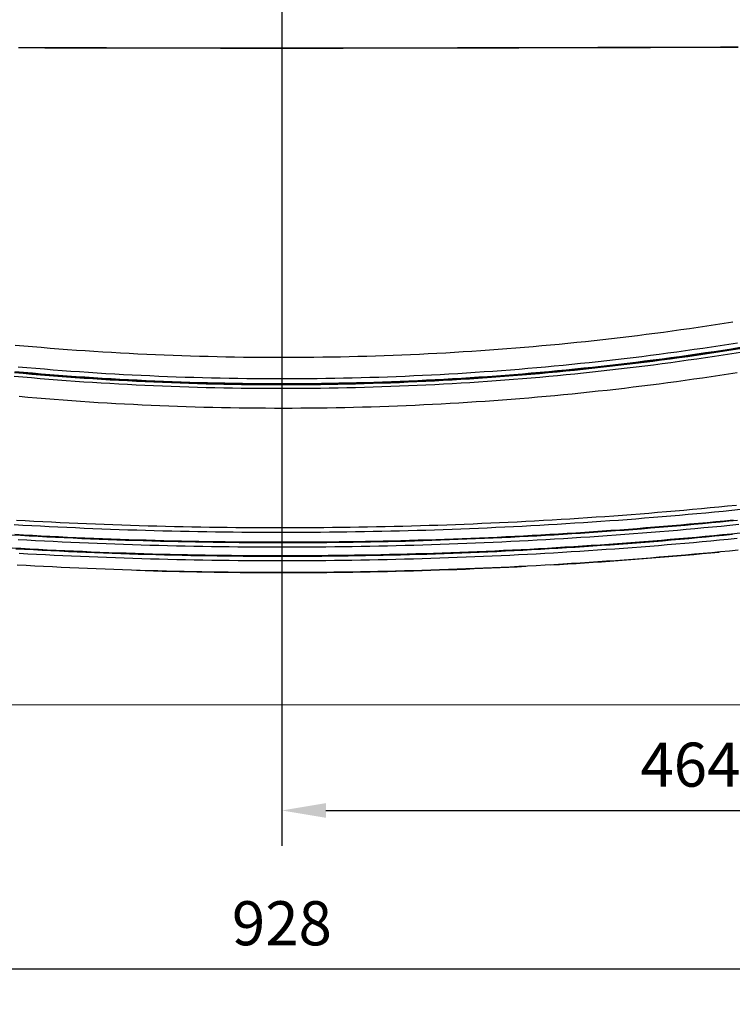
# Model space of a CAD drawing. Units: millimetres. Extents: x 34958 to 53521, y -46265 to -41834.
# Drawn here: x 40021 to 40426, y -46265 to -45706 of the extents above; entities that cross this region are included whole.
import ezdxf

# ---------------------------------------------------------------- set-up
doc = ezdxf.new("R2010")
doc.units = ezdxf.units.MM
doc.header["$LTSCALE"] = 2
doc.layers.add('dimensions', color=3, linetype='Continuous', lineweight=0)
doc.layers.add('equipment', color=1, linetype='Continuous')
doc.styles.add('ARIAL', font='Arial.ttf')
doc.dimstyles.new('Bath Dimensions', dxfattribs={"dimtxt": 25, "dimasz": 25, "dimexe": 20, "dimexo": 20, "dimgap": 10, "dimtad": 1, "dimdec": 0, "dimtxsty": 'ARIAL', "dimcen": 25, "dimclrd": 256, "dimclre": 256, "dimclrt": 256, "dimadec": 0, "dimazin": 0, "dimtfac": 1, "dimtdec": 0, "dimtmove": 0, "dimatfit": 3, "dimfxl": 1, "dimtvp": 10, "dimtfillclr": 256, "dimarcsym": 0})

# ---------------------------------------------------------------- blocks, each defined once
blk = doc.blocks.new('Constable bath - bottom view')
at = {"layer": 'equipment'}
for p, q in [((0, -74.52), (0, -102.24)), ((0, -102.32), (0, -277.81))]:
    blk.add_line(p, q, dxfattribs=at)
for points in [[(259.47, -372.77), (254.5, -373.27), (249.53, -373.76), (244.56, -374.23), (239.58, -374.7), (234.61, -375.15), (229.63, -375.6), (224.66, -376.04), (219.68, -376.46), (214.7, -376.88), (209.72, -377.29), (204.74, -377.68), (199.76, -378.07), (194.78, -378.45), (189.8, -378.81), (184.81, -379.17), (179.83, -379.52), (174.84, -379.86), (169.86, -380.18), (164.87, -380.5), (159.88, -380.81), (154.89, -381.11), (149.9, -381.4), (144.91, -381.68), (139.92, -381.94), (134.93, -382.2), (129.94, -382.45), (124.94, -382.69), (119.95, -382.93), (114.95, -383.15), (109.96, -383.36), (104.96, -383.56), (99.97, -383.75), (94.97, -383.94), (89.97, -384.11), (84.97, -384.27), (79.98, -384.43), (74.98, -384.57), (69.98, -384.71), (64.99, -384.83), (59.99, -384.95), (54.99, -385.05), (50, -385.15), (45, -385.24), (40, -385.32), (35.01, -385.39), (30.01, -385.45), (25.01, -385.5), (20.02, -385.54), (15.02, -385.57), (10.03, -385.59), (5.03, -385.61), (0.03, -385.61), (-4.96, -385.6), (-9.96, -385.59), (-14.96, -385.57), (-19.95, -385.53), (-24.95, -385.49), (-29.94, -385.44), (-34.94, -385.38), (-39.94, -385.31), (-44.93, -385.23), (-49.93, -385.14), (-54.92, -385.05), (-59.92, -384.94), (-64.91, -384.82), (-69.91, -384.7), (-74.91, -384.56), (-79.9, -384.42), (-84.9, -384.27), (-89.89, -384.1), (-94.89, -383.93), (-99.88, -383.75), (-104.88, -383.56), (-109.87, -383.35), (-114.87, -383.14), (-119.86, -382.92), (-124.86, -382.69), (-129.86, -382.45), (-134.85, -382.2), (-139.84, -381.94), (-144.84, -381.68), (-149.83, -381.4)], [(-153.38, -378.57), (-148.41, -378.86), (-143.45, -379.13), (-138.48, -379.4), (-133.51, -379.65), (-128.55, -379.9), (-123.58, -380.13), (-118.61, -380.36), (-113.64, -380.58), (-108.68, -380.78), (-103.71, -380.98), (-98.74, -381.17), (-93.77, -381.35), (-88.81, -381.52), (-83.84, -381.68), (-78.87, -381.83), (-73.9, -381.97), (-68.93, -382.11), (-63.96, -382.23), (-58.99, -382.34), (-54.02, -382.45), (-49.05, -382.54), (-44.09, -382.63), (-39.12, -382.71), (-34.15, -382.77), (-29.18, -382.83), (-24.21, -382.88), (-19.24, -382.92), (-14.26, -382.95), (-9.29, -382.98), (-4.32, -382.99), (0.65, -382.99), (5.62, -382.99), (10.59, -382.97), (15.56, -382.95), (20.53, -382.92), (25.5, -382.88), (30.48, -382.82), (35.45, -382.76), (40.42, -382.69), (45.39, -382.62), (50.36, -382.53), (55.34, -382.43), (60.31, -382.32), (65.28, -382.21), (70.26, -382.08), (75.23, -381.95), (80.2, -381.8), (85.18, -381.65), (90.15, -381.48), (95.12, -381.31), (100.09, -381.13), (105.06, -380.94), (110.03, -380.74), (115, -380.53), (119.97, -380.3), (124.94, -380.07), (129.91, -379.84), (134.87, -379.59), (139.84, -379.33), (144.8, -379.06), (149.77, -378.78), (154.73, -378.49), (159.69, -378.2), (164.65, -377.89), (169.61, -377.57), (174.57, -377.25), (179.53, -376.91), (184.49, -376.57), (189.45, -376.21), (194.4, -375.85), (199.36, -375.47), (204.31, -375.09), (209.27, -374.69), (214.22, -374.29), (219.17, -373.88), (224.12, -373.45), (229.08, -373.02), (234.02, -372.58), (238.97, -372.12), (243.92, -371.66), (248.87, -371.19), (253.82, -370.7), (258.76, -370.21)], [(256.36, -370.25), (251.41, -370.74), (246.45, -371.22), (241.49, -371.69), (236.53, -372.15), (231.57, -372.6), (226.61, -373.04), (221.65, -373.47), (216.69, -373.89), (211.73, -374.3), (206.77, -374.7), (201.8, -375.09), (196.84, -375.47), (191.87, -375.84), (186.91, -376.2), (181.94, -376.55), (176.97, -376.89), (172, -377.22), (167.03, -377.54), (162.06, -377.86), (157.09, -378.16), (152.12, -378.45), (147.15, -378.73), (142.18, -379.01), (137.21, -379.27), (132.23, -379.52), (127.26, -379.77), (122.28, -380), (117.31, -380.23), (112.33, -380.44), (107.35, -380.65), (102.38, -380.85), (97.4, -381.03), (92.42, -381.21), (87.44, -381.38), (82.46, -381.54), (77.47, -381.69), (72.49, -381.83), (67.51, -381.96), (62.53, -382.08), (57.54, -382.19), (52.56, -382.29), (47.57, -382.38), (42.59, -382.47), (37.61, -382.54), (32.62, -382.6), (27.64, -382.66), (22.66, -382.71), (17.67, -382.74), (12.69, -382.77), (7.71, -382.79), (2.72, -382.8), (-2.26, -382.8), (-7.24, -382.79), (-12.23, -382.77), (-17.21, -382.74), (-22.19, -382.7), (-27.17, -382.66), (-32.15, -382.6), (-37.14, -382.54), (-42.12, -382.46), (-47.1, -382.38), (-52.08, -382.29), (-57.06, -382.19), (-62.05, -382.08), (-67.03, -381.96), (-72.01, -381.83), (-76.99, -381.69), (-81.97, -381.54), (-86.95, -381.39), (-91.93, -381.22), (-96.91, -381.04), (-101.89, -380.86), (-106.87, -380.66), (-111.85, -380.46), (-116.83, -380.24), (-121.82, -380.02), (-126.79, -379.79), (-131.77, -379.54), (-136.75, -379.29), (-141.73, -379.03), (-146.7, -378.76), (-151.68, -378.48)], [(260.27, -377.63), (255.31, -378.13), (250.34, -378.61), (245.38, -379.09), (240.41, -379.56), (235.44, -380.01), (230.47, -380.46), (225.5, -380.9), (220.53, -381.32), (215.56, -381.74), (210.59, -382.14), (205.61, -382.54), (200.63, -382.93), (195.66, -383.31), (190.68, -383.67), (185.7, -384.03), (180.72, -384.38), (175.74, -384.72), (170.75, -385.05), (165.77, -385.36), (160.79, -385.67), (155.81, -385.97), (150.82, -386.26), (145.84, -386.54), (140.86, -386.81), (135.87, -387.07), (130.89, -387.32), (125.91, -387.56), (120.93, -387.79), (115.94, -388.02), (110.96, -388.23), (105.98, -388.43), (100.99, -388.62), (96.01, -388.81), (91.03, -388.98), (86.04, -389.15), (81.06, -389.3), (76.08, -389.45), (71.09, -389.58), (66.11, -389.71), (61.12, -389.83), (56.14, -389.94), (51.16, -390.03), (46.17, -390.12), (41.19, -390.2), (36.21, -390.28), (31.22, -390.34), (26.24, -390.39), (21.25, -390.43), (16.27, -390.47), (11.29, -390.49), (6.3, -390.51), (1.32, -390.52), (-3.67, -390.51), (-8.65, -390.5), (-13.63, -390.48), (-18.62, -390.45), (-23.6, -390.41), (-28.59, -390.36), (-33.57, -390.31), (-38.55, -390.24), (-43.54, -390.16), (-48.52, -390.08), (-53.51, -389.99), (-58.49, -389.88), (-63.48, -389.77), (-68.46, -389.65), (-73.45, -389.51), (-78.43, -389.37), (-83.41, -389.22), (-88.4, -389.06), (-93.38, -388.89), (-98.37, -388.71), (-103.35, -388.53), (-108.34, -388.33), (-113.32, -388.12), (-118.31, -387.9), (-123.29, -387.68), (-128.28, -387.44), (-133.26, -387.2), (-138.25, -386.94), (-143.23, -386.68), (-148.22, -386.4), (-153.2, -386.12)], [(-150.76, -370.18), (-145.78, -370.46), (-140.8, -370.74), (-135.81, -371), (-130.83, -371.25), (-125.84, -371.49), (-120.86, -371.72), (-115.88, -371.95), (-110.89, -372.16), (-105.91, -372.37), (-100.92, -372.56), (-95.94, -372.75), (-90.95, -372.92), (-85.97, -373.09), (-80.98, -373.24), (-75.99, -373.39), (-71.01, -373.53), (-66.02, -373.66), (-61.04, -373.77), (-56.05, -373.88), (-51.06, -373.98), (-46.08, -374.07), (-41.09, -374.16), (-36.1, -374.23), (-31.11, -374.29), (-26.13, -374.34), (-21.14, -374.39), (-16.15, -374.42), (-11.16, -374.45), (-6.17, -374.46), (-1.18, -374.47), (3.8, -374.47), (8.79, -374.45), (13.78, -374.43), (18.77, -374.4), (23.76, -374.36), (28.75, -374.32), (33.74, -374.26), (38.73, -374.19), (43.72, -374.11), (48.71, -374.03), (53.7, -373.93), (58.69, -373.83), (63.68, -373.71), (68.67, -373.59), (73.67, -373.46), (78.66, -373.31), (83.65, -373.16), (88.64, -373), (93.63, -372.83), (98.62, -372.65), (103.62, -372.46), (108.61, -372.26), (113.6, -372.05), (118.6, -371.83), (123.59, -371.6), (128.58, -371.36), (133.58, -371.11), (138.57, -370.85), (143.56, -370.59), (148.56, -370.31), (153.55, -370.02), (158.55, -369.72), (163.54, -369.42), (168.53, -369.1), (173.53, -368.77), (178.52, -368.44), (183.5, -368.09), (188.49, -367.73), (193.48, -367.37), (198.46, -366.99), (203.44, -366.6), (208.42, -366.21), (213.4, -365.8), (218.38, -365.38), (223.35, -364.96), (228.33, -364.52), (233.3, -364.07), (238.27, -363.61), (243.24, -363.15), (248.21, -362.67), (253.17, -362.18), (258.14, -361.68)], [(260.49, -364.27), (255.54, -364.77), (250.6, -365.26), (245.65, -365.74), (240.7, -366.21), (235.75, -366.67), (230.8, -367.12), (225.85, -367.56), (220.89, -367.99), (215.94, -368.41), (210.98, -368.81), (206.02, -369.21), (201.06, -369.6), (196.11, -369.98), (191.14, -370.35), (186.18, -370.71), (181.22, -371.06), (176.25, -371.4), (171.29, -371.73), (166.32, -372.05), (161.35, -372.36), (156.39, -372.67), (151.42, -372.96), (146.44, -373.24), (141.47, -373.51), (136.5, -373.77), (131.52, -374.03), (126.55, -374.27), (121.57, -374.5), (116.59, -374.73), (111.61, -374.94), (106.63, -375.15), (101.65, -375.34), (96.67, -375.53), (91.69, -375.7), (86.71, -375.87), (81.73, -376.03), (76.75, -376.18), (71.77, -376.32), (66.79, -376.44), (61.81, -376.56), (56.83, -376.67), (51.85, -376.78), (46.88, -376.87), (41.9, -376.95), (36.92, -377.02), (31.94, -377.09), (26.97, -377.14), (21.99, -377.19), (17.01, -377.22), (12.04, -377.25), (7.06, -377.27), (2.09, -377.27), (-2.89, -377.27), (-7.86, -377.26), (-12.84, -377.24), (-17.81, -377.21), (-22.79, -377.18), (-27.76, -377.13), (-32.73, -377.07), (-37.71, -377.01), (-42.68, -376.93), (-47.65, -376.85), (-52.62, -376.76), (-57.59, -376.65), (-62.57, -376.54), (-67.54, -376.42), (-72.51, -376.29), (-77.48, -376.15), (-82.45, -376), (-87.42, -375.84), (-92.39, -375.68), (-97.36, -375.5), (-102.33, -375.31), (-107.3, -375.12), (-112.26, -374.91), (-117.23, -374.7), (-122.2, -374.47), (-127.17, -374.24), (-132.14, -373.99), (-137.1, -373.74), (-142.07, -373.48), (-147.04, -373.2), (-152, -372.92)], [(-149.54, -102.08), (-144.55, -102.1), (-139.57, -102.11), (-134.59, -102.12), (-129.6, -102.13), (-124.62, -102.14), (-119.64, -102.16), (-114.65, -102.17), (-109.67, -102.18), (-104.69, -102.19), (-99.7, -102.2), (-94.72, -102.21), (-89.73, -102.22), (-84.75, -102.23), (-79.77, -102.24), (-74.78, -102.25), (-69.8, -102.26), (-64.81, -102.27), (-59.83, -102.27), (-54.84, -102.28), (-49.86, -102.29), (-44.87, -102.3), (-39.89, -102.3), (-34.9, -102.31), (-29.92, -102.31), (-24.93, -102.31), (-19.95, -102.32), (-14.96, -102.32), (-9.97, -102.32), (-4.99, -102.32), (0, -102.32)], [(-149.51, -102), (-144.53, -102.01), (-139.55, -102.02), (-134.56, -102.03), (-129.58, -102.04), (-124.6, -102.06), (-119.62, -102.07), (-114.63, -102.08), (-109.65, -102.09), (-104.67, -102.1), (-99.69, -102.11), (-94.7, -102.12), (-89.72, -102.13), (-84.74, -102.14), (-79.75, -102.15), (-74.77, -102.16), (-69.79, -102.17), (-64.8, -102.18), (-59.82, -102.19), (-54.84, -102.19), (-49.85, -102.2), (-44.87, -102.21), (-39.88, -102.21), (-34.9, -102.22), (-29.91, -102.22), (-24.93, -102.23), (-19.94, -102.23), (-14.96, -102.23), (-9.97, -102.23), (-4.99, -102.24), (0, -102.24)], [(0, -102.24), (4.99, -102.24), (9.97, -102.23), (14.96, -102.23), (19.94, -102.23), (24.93, -102.23), (29.91, -102.22), (34.9, -102.22), (39.88, -102.21), (44.87, -102.21), (49.85, -102.2), (54.84, -102.19), (59.82, -102.19), (64.8, -102.18), (69.79, -102.17), (74.77, -102.16), (79.75, -102.15), (84.74, -102.14), (89.72, -102.13), (94.7, -102.12), (99.69, -102.11), (104.67, -102.1), (109.65, -102.09), (114.63, -102.08), (119.62, -102.07), (124.6, -102.06), (129.58, -102.04), (134.56, -102.03), (139.55, -102.02), (144.53, -102.01), (149.51, -102), (154.49, -101.98), (159.48, -101.97), (164.46, -101.96), (169.44, -101.94), (174.42, -101.93), (179.41, -101.92), (184.39, -101.91), (189.37, -101.89), (194.35, -101.88), (199.33, -101.86), (204.32, -101.85), (209.3, -101.84), (214.28, -101.82), (219.26, -101.81), (224.24, -101.8), (229.23, -101.78), (234.21, -101.77), (239.19, -101.75), (244.17, -101.74), (249.15, -101.73), (254.13, -101.71), (259.12, -101.7)], [(0, -102.32), (4.99, -102.32), (9.97, -102.32), (14.96, -102.32), (19.95, -102.32), (24.93, -102.31), (29.92, -102.31), (34.9, -102.31), (39.89, -102.3), (44.87, -102.3), (49.86, -102.29), (54.84, -102.28), (59.83, -102.27), (64.81, -102.27), (69.8, -102.26), (74.78, -102.25), (79.77, -102.24), (84.75, -102.23), (89.73, -102.22), (94.72, -102.21), (99.7, -102.2), (104.69, -102.19), (109.67, -102.18), (114.65, -102.17), (119.64, -102.16), (124.62, -102.14), (129.6, -102.13), (134.59, -102.12), (139.57, -102.11), (144.55, -102.1), (149.54, -102.08), (154.52, -102.07), (159.5, -102.06), (164.48, -102.04), (169.47, -102.03), (174.45, -102.02), (179.43, -102.01), (184.42, -101.99), (189.4, -101.98), (194.38, -101.97), (199.37, -101.95), (204.35, -101.94), (209.33, -101.93), (214.31, -101.91), (219.3, -101.9), (224.28, -101.88), (229.26, -101.87), (234.24, -101.86), (239.23, -101.84), (244.21, -101.83), (249.19, -101.81), (254.18, -101.8), (259.16, -101.79)], [(-151.55, -270.86), (-146.58, -271.31), (-141.6, -271.75), (-136.62, -272.17), (-131.63, -272.58), (-126.65, -272.97), (-121.67, -273.34), (-116.68, -273.7), (-111.7, -274.05), (-106.71, -274.38), (-101.73, -274.69), (-96.74, -274.99), (-91.75, -275.28), (-86.76, -275.55), (-81.77, -275.8), (-76.78, -276.04), (-71.79, -276.26), (-66.79, -276.47), (-61.8, -276.66), (-56.8, -276.84), (-51.81, -277), (-46.81, -277.15), (-41.81, -277.28), (-36.81, -277.4), (-31.82, -277.5), (-26.82, -277.59), (-21.82, -277.66), (-16.81, -277.72), (-11.81, -277.76), (-6.81, -277.79), (-1.8, -277.8), (3.2, -277.8), (8.2, -277.79), (13.21, -277.75), (18.21, -277.71), (23.21, -277.64), (28.21, -277.57), (33.2, -277.48), (38.2, -277.37), (43.2, -277.25), (48.19, -277.11), (53.18, -276.96), (58.17, -276.79), (63.16, -276.61), (68.14, -276.41), (73.13, -276.2), (78.11, -275.98), (83.09, -275.73), (88.07, -275.48), (93.05, -275.21), (98.02, -274.92), (102.99, -274.62), (107.96, -274.3), (112.93, -273.97), (117.89, -273.62), (122.86, -273.26), (127.82, -272.88), (132.78, -272.49), (137.73, -272.08), (142.69, -271.65), (147.64, -271.22), (152.59, -270.76), (157.54, -270.29), (162.49, -269.81), (167.44, -269.31), (172.38, -268.8), (177.32, -268.27), (182.26, -267.72), (187.2, -267.16), (192.14, -266.59), (197.07, -266), (202, -265.39), (206.93, -264.77), (211.86, -264.13), (216.79, -263.48), (221.71, -262.81), (226.63, -262.13), (231.55, -261.43), (236.47, -260.72), (241.39, -259.99), (246.3, -259.25), (251.21, -258.49), (256.12, -257.71)], [(-149.79, -283.18), (-144.81, -283.62), (-139.83, -284.05), (-134.84, -284.46), (-129.86, -284.86), (-124.87, -285.24), (-119.89, -285.61), (-114.9, -285.96), (-109.91, -286.3), (-104.92, -286.62), (-99.93, -286.93), (-94.94, -287.22), (-89.95, -287.5), (-84.96, -287.76), (-79.96, -288.01), (-74.97, -288.24), (-69.97, -288.45), (-64.98, -288.65), (-59.98, -288.84), (-54.98, -289.01), (-49.98, -289.17), (-44.99, -289.31), (-39.99, -289.43), (-34.99, -289.55), (-29.99, -289.64), (-24.99, -289.72), (-19.99, -289.79), (-15, -289.84), (-10, -289.88), (-5, -289.9), (0, -289.91), (5, -289.9), (10, -289.88), (15, -289.84), (20, -289.79), (25, -289.72), (30, -289.64), (35, -289.55), (39.99, -289.43), (44.99, -289.31), (49.99, -289.17), (54.98, -289.01), (59.97, -288.84), (64.97, -288.65), (69.96, -288.45), (74.95, -288.24), (79.94, -288.01), (84.93, -287.76), (89.92, -287.5), (94.91, -287.22), (99.89, -286.93), (104.88, -286.62), (109.87, -286.3), (114.85, -285.97), (119.84, -285.61), (124.82, -285.25), (129.8, -284.86), (134.78, -284.47), (139.77, -284.05), (144.75, -283.62), (149.73, -283.18), (154.71, -282.72), (159.68, -282.25), (164.66, -281.76), (169.63, -281.25), (174.61, -280.73), (179.58, -280.2), (184.55, -279.65), (189.51, -279.08), (194.48, -278.5), (199.44, -277.9), (204.4, -277.29), (209.36, -276.66), (214.32, -276.02), (219.28, -275.36), (224.23, -274.68), (229.19, -273.99), (234.14, -273.29), (239.08, -272.57), (244.03, -271.83), (248.97, -271.08), (253.91, -270.31), (258.84, -269.53)], [(260.41, -275.06), (255.48, -275.85), (250.55, -276.61), (245.62, -277.37), (240.68, -278.1), (235.74, -278.83), (230.8, -279.53), (225.86, -280.22), (220.92, -280.9), (215.97, -281.56), (211.03, -282.2), (206.08, -282.83), (201.13, -283.45), (196.18, -284.05), (191.22, -284.63), (186.27, -285.2), (181.31, -285.75), (176.35, -286.29), (171.39, -286.81), (166.43, -287.32), (161.46, -287.81), (156.49, -288.29), (151.53, -288.75), (146.56, -289.2), (141.58, -289.63), (136.61, -290.05), (131.63, -290.45), (126.66, -290.83), (121.68, -291.2), (116.7, -291.56), (111.71, -291.9), (106.73, -292.23), (101.74, -292.54), (96.76, -292.84), (91.77, -293.12), (86.78, -293.38), (81.79, -293.63), (76.8, -293.87), (71.82, -294.09), (66.83, -294.3), (61.84, -294.49), (56.84, -294.66), (51.85, -294.82), (46.86, -294.97), (41.87, -295.1), (36.88, -295.22), (31.88, -295.32), (26.89, -295.41), (21.9, -295.48), (16.9, -295.53), (11.9, -295.58), (6.91, -295.6), (1.91, -295.62), (-3.08, -295.62), (-8.07, -295.6), (-13.06, -295.57), (-18.05, -295.52), (-23.03, -295.46), (-28.02, -295.39), (-33, -295.3), (-37.99, -295.19), (-42.97, -295.07), (-47.95, -294.94), (-52.92, -294.79), (-57.9, -294.63), (-62.87, -294.45), (-67.85, -294.25), (-72.82, -294.05), (-77.79, -293.82), (-82.75, -293.59), (-87.72, -293.33), (-92.69, -293.07), (-97.65, -292.78), (-102.61, -292.49), (-107.57, -292.17), (-112.53, -291.85), (-117.49, -291.51), (-122.44, -291.15), (-127.4, -290.78), (-132.35, -290.39), (-137.3, -289.99), (-142.25, -289.57), (-147.2, -289.14), (-152.14, -288.69)], [(-151.93, -286.44), (-146.99, -286.89), (-142.05, -287.32), (-137.11, -287.74), (-132.16, -288.14), (-127.22, -288.52), (-122.27, -288.89), (-117.32, -289.25), (-112.37, -289.59), (-107.42, -289.92), (-102.47, -290.23), (-97.51, -290.53), (-92.56, -290.81), (-87.6, -291.08), (-82.64, -291.33), (-77.68, -291.57), (-72.71, -291.79), (-67.75, -292), (-62.78, -292.19), (-57.82, -292.37), (-52.85, -292.53), (-47.88, -292.68), (-42.91, -292.81), (-37.93, -292.93), (-32.96, -293.04), (-27.98, -293.13), (-23, -293.2), (-18.02, -293.26), (-13.04, -293.31), (-8.06, -293.34), (-3.07, -293.35), (1.91, -293.36), (6.9, -293.34), (11.89, -293.32), (16.88, -293.27), (21.86, -293.22), (26.85, -293.14), (31.84, -293.06), (36.83, -292.96), (41.81, -292.84), (46.8, -292.71), (51.78, -292.56), (56.77, -292.4), (61.75, -292.23), (66.73, -292.04), (71.72, -291.83), (76.7, -291.61), (81.68, -291.38), (86.66, -291.13), (91.64, -290.86), (96.62, -290.58), (101.6, -290.28), (106.58, -289.97), (111.56, -289.65), (116.53, -289.31), (121.51, -288.95), (126.48, -288.58), (131.45, -288.19), (136.42, -287.79), (141.38, -287.38), (146.35, -286.95), (151.31, -286.5), (156.27, -286.04), (161.23, -285.56), (166.19, -285.07), (171.15, -284.56), (176.1, -284.04), (181.05, -283.5), (186.01, -282.95), (190.95, -282.38), (195.9, -281.8), (200.85, -281.2), (205.79, -280.59), (210.73, -279.96), (215.67, -279.32), (220.61, -278.66), (225.55, -277.98), (230.48, -277.29), (235.41, -276.59), (240.34, -275.87), (245.27, -275.13), (250.2, -274.38), (255.12, -273.61), (260.05, -272.83)], [(-151.1, -286.21), (-146.13, -286.66), (-141.17, -287.09), (-136.2, -287.5), (-131.23, -287.9), (-126.26, -288.29), (-121.29, -288.66), (-116.32, -289.01), (-111.34, -289.35), (-106.37, -289.68), (-101.4, -289.99), (-96.42, -290.28), (-91.44, -290.56), (-86.47, -290.83), (-81.49, -291.08), (-76.51, -291.31), (-71.53, -291.53), (-66.55, -291.74), (-61.57, -291.93), (-56.59, -292.1), (-51.6, -292.26), (-46.62, -292.41), (-41.63, -292.54), (-36.65, -292.65), (-31.66, -292.75), (-26.67, -292.84), (-21.68, -292.91), (-16.69, -292.97), (-11.7, -293.01), (-6.71, -293.04), (-1.72, -293.05), (3.28, -293.05), (8.27, -293.03), (13.26, -293), (18.25, -292.95), (23.23, -292.89), (28.22, -292.81), (33.2, -292.72), (38.18, -292.62), (43.16, -292.5), (48.14, -292.36), (53.11, -292.21), (58.08, -292.05), (63.06, -291.87), (68.03, -291.68), (72.99, -291.47), (77.96, -291.24), (82.92, -291.01), (87.89, -290.75), (92.85, -290.48), (97.8, -290.2), (102.76, -289.9), (107.72, -289.59), (112.67, -289.26), (117.62, -288.92), (122.57, -288.56), (127.52, -288.19), (132.46, -287.8), (137.41, -287.4), (142.35, -286.99), (147.29, -286.55), (152.23, -286.11), (157.16, -285.64), (162.1, -285.17), (167.03, -284.68), (171.96, -284.17), (176.89, -283.65), (181.81, -283.11), (186.74, -282.56), (191.66, -281.99), (196.58, -281.41), (201.5, -280.81), (206.42, -280.2), (211.33, -279.57), (216.24, -278.93), (221.16, -278.27), (226.06, -277.6), (230.97, -276.91), (235.88, -276.21), (240.78, -275.49), (245.68, -274.76), (250.58, -274.01), (255.48, -273.25), (260.37, -272.47)], [(260.23, -272.35), (255.31, -273.13), (250.4, -273.89), (245.47, -274.65), (240.55, -275.38), (235.63, -276.1), (230.7, -276.81), (225.77, -277.5), (220.83, -278.17), (215.9, -278.83), (210.96, -279.48), (206.02, -280.11), (201.08, -280.72), (196.14, -281.32), (191.19, -281.9), (186.25, -282.47), (181.3, -283.02), (176.35, -283.56), (171.4, -284.08), (166.45, -284.59), (161.49, -285.08), (156.54, -285.56), (151.58, -286.02), (146.62, -286.47), (141.66, -286.9), (136.7, -287.32), (131.74, -287.72), (126.78, -288.1), (121.82, -288.48), (116.85, -288.83), (111.89, -289.17), (106.92, -289.5), (101.96, -289.81), (96.99, -290.11), (92.03, -290.39), (87.06, -290.65), (82.09, -290.9), (77.12, -291.14), (72.15, -291.36), (67.18, -291.57), (62.21, -291.76), (57.24, -291.94), (52.26, -292.1), (47.29, -292.24), (42.31, -292.38), (37.34, -292.49), (32.36, -292.6), (27.39, -292.69), (22.41, -292.76), (17.43, -292.82), (12.45, -292.86), (7.47, -292.89), (2.49, -292.9), (-2.49, -292.9), (-7.46, -292.89), (-12.44, -292.86), (-17.42, -292.82), (-22.4, -292.76), (-27.38, -292.68), (-32.35, -292.6), (-37.33, -292.49), (-42.31, -292.38), (-47.29, -292.24), (-52.26, -292.1), (-57.24, -291.94), (-62.22, -291.76), (-67.19, -291.57), (-72.17, -291.36), (-77.14, -291.14), (-82.11, -290.9), (-87.09, -290.65), (-92.06, -290.38), (-97.03, -290.1), (-102, -289.81), (-106.97, -289.5), (-111.93, -289.17), (-116.9, -288.83), (-121.87, -288.47), (-126.83, -288.1), (-131.8, -287.71), (-136.76, -287.31), (-141.72, -286.9), (-146.68, -286.46), (-151.64, -286.02)], [(258.49, -286.59), (253.58, -287.36), (248.67, -288.12), (243.76, -288.86), (238.84, -289.59), (233.93, -290.3), (229.01, -291), (224.09, -291.68), (219.17, -292.35), (214.24, -293), (209.32, -293.63), (204.39, -294.25), (199.46, -294.86), (194.53, -295.45), (189.6, -296.03), (184.66, -296.59), (179.72, -297.13), (174.79, -297.66), (169.85, -298.18), (164.9, -298.68), (159.96, -299.16), (155.01, -299.63), (150.07, -300.09), (145.12, -300.53), (140.17, -300.95), (135.21, -301.36), (130.26, -301.76), (125.3, -302.14), (120.34, -302.5), (115.38, -302.85), (110.42, -303.19), (105.46, -303.51), (100.49, -303.81), (95.52, -304.1), (90.56, -304.38), (85.58, -304.64), (80.61, -304.89), (75.64, -305.12), (70.66, -305.34), (65.68, -305.54), (60.7, -305.73), (55.72, -305.9), (50.74, -306.06), (45.75, -306.2), (40.76, -306.33), (35.77, -306.44), (30.78, -306.54), (25.79, -306.62), (20.8, -306.69), (15.8, -306.75), (10.8, -306.79), (5.8, -306.81), (0.8, -306.82), (-4.2, -306.81), (-9.21, -306.79), (-14.21, -306.76), (-19.22, -306.71), (-24.23, -306.65), (-29.24, -306.57), (-34.25, -306.47), (-39.26, -306.36), (-44.26, -306.24), (-49.27, -306.1), (-54.28, -305.95), (-59.28, -305.78), (-64.28, -305.59), (-69.29, -305.4), (-74.29, -305.18), (-79.29, -304.95), (-84.3, -304.71), (-89.3, -304.45), (-94.3, -304.17), (-99.3, -303.89), (-104.3, -303.58), (-109.3, -303.26), (-114.29, -302.93), (-119.29, -302.58), (-124.29, -302.21), (-129.28, -301.83), (-134.27, -301.44), (-139.26, -301.03), (-144.24, -300.6), (-149.23, -300.16)], [(258.51, -380.68), (253.56, -381.17), (248.61, -381.65), (243.66, -382.12), (238.7, -382.58), (233.75, -383.03), (228.79, -383.47), (223.83, -383.9), (218.87, -384.32), (213.92, -384.73), (208.96, -385.13), (203.99, -385.52), (199.03, -385.91), (194.07, -386.28), (189.11, -386.64), (184.14, -386.99), (179.18, -387.34), (174.21, -387.67), (169.24, -387.99), (164.27, -388.31), (159.3, -388.61), (154.33, -388.91), (149.36, -389.19), (144.39, -389.47), (139.42, -389.74), (134.44, -389.99), (129.47, -390.24), (124.49, -390.48), (119.51, -390.71), (114.54, -390.92), (109.56, -391.13), (104.58, -391.33), (99.6, -391.52), (94.62, -391.71), (89.64, -391.88), (84.65, -392.04), (79.67, -392.19), (74.69, -392.33), (69.7, -392.47), (64.72, -392.59), (59.74, -392.71), (54.76, -392.81), (49.78, -392.91), (44.8, -393), (39.82, -393.08), (34.84, -393.14), (29.86, -393.2), (24.88, -393.25), (19.9, -393.3), (14.92, -393.33), (9.94, -393.35), (4.96, -393.36), (-0.02, -393.37), (-5, -393.36), (-9.97, -393.35), (-14.95, -393.33), (-19.93, -393.29), (-24.9, -393.25), (-29.88, -393.2), (-34.86, -393.14), (-39.83, -393.07), (-44.81, -393), (-49.78, -392.91), (-54.76, -392.81), (-59.73, -392.71), (-64.71, -392.59), (-69.68, -392.47), (-74.66, -392.33), (-79.63, -392.19), (-84.6, -392.04), (-89.57, -391.87), (-94.55, -391.7), (-99.52, -391.52), (-104.49, -391.33), (-109.46, -391.13), (-114.43, -390.92), (-119.4, -390.71), (-124.38, -390.48), (-129.35, -390.24), (-134.32, -389.99), (-139.29, -389.74), (-144.26, -389.47), (-149.22, -389.2)], [(-151.1, -386.44), (-146.13, -386.72), (-141.16, -386.99), (-136.19, -387.25), (-131.22, -387.5), (-126.25, -387.74), (-121.28, -387.97), (-116.31, -388.2), (-111.34, -388.41), (-106.37, -388.61), (-101.4, -388.81), (-96.43, -388.99), (-91.46, -389.16), (-86.5, -389.33), (-81.53, -389.48), (-76.56, -389.63), (-71.59, -389.77), (-66.62, -389.9), (-61.66, -390.02), (-56.69, -390.12), (-51.72, -390.22), (-46.75, -390.32), (-41.79, -390.4), (-36.82, -390.47), (-31.86, -390.53), (-26.89, -390.59), (-21.92, -390.63), (-16.96, -390.67), (-11.99, -390.69), (-7.03, -390.71), (-2.06, -390.72), (2.9, -390.72), (7.87, -390.71), (12.83, -390.69), (17.8, -390.66), (22.76, -390.63), (27.73, -390.58), (32.69, -390.52), (37.65, -390.46), (42.62, -390.39), (47.58, -390.3), (52.54, -390.21), (57.51, -390.11), (62.47, -390), (67.43, -389.88), (72.39, -389.75), (77.36, -389.61), (82.32, -389.47), (87.28, -389.31), (92.24, -389.14), (97.2, -388.97), (102.16, -388.78), (107.13, -388.59), (112.09, -388.39), (117.05, -388.17), (122.01, -387.95), (126.97, -387.72), (131.93, -387.47), (136.89, -387.22), (141.85, -386.96), (146.81, -386.69), (151.77, -386.41), (156.72, -386.12), (161.68, -385.82), (166.64, -385.51), (171.6, -385.2), (176.56, -384.87), (181.52, -384.53), (186.47, -384.18), (191.43, -383.82), (196.39, -383.46), (201.35, -383.08), (206.3, -382.69), (211.26, -382.29), (216.22, -381.89), (221.17, -381.47), (226.13, -381.05), (231.09, -380.61), (236.04, -380.16), (241, -379.71), (245.95, -379.24), (250.91, -378.76), (255.86, -378.28)], [(259.13, -387.28), (254.16, -387.77), (249.19, -388.25), (244.22, -388.72), (239.24, -389.18), (234.27, -389.63), (229.29, -390.07), (224.32, -390.51), (219.34, -390.93), (214.36, -391.34), (209.38, -391.74), (204.39, -392.13), (199.41, -392.52), (194.43, -392.89), (189.44, -393.25), (184.45, -393.61), (179.46, -393.95), (174.47, -394.28), (169.48, -394.61), (164.49, -394.92), (159.5, -395.23), (154.5, -395.53), (149.51, -395.81), (144.51, -396.09), (139.52, -396.35), (134.52, -396.61), (129.53, -396.86), (124.53, -397.1), (119.54, -397.33), (114.54, -397.55), (109.55, -397.76), (104.55, -397.96), (99.55, -398.15), (94.56, -398.33), (89.56, -398.5), (84.56, -398.66), (79.56, -398.82), (74.56, -398.96), (69.57, -399.1), (64.57, -399.22), (59.57, -399.34), (54.57, -399.44), (49.57, -399.54), (44.57, -399.63), (39.57, -399.71), (34.57, -399.78), (29.56, -399.84), (24.56, -399.89), (19.56, -399.93), (14.56, -399.96), (9.56, -399.98), (4.56, -400), (-0.45, -400), (-5.45, -399.99), (-10.45, -399.98), (-15.45, -399.96), (-20.46, -399.92), (-25.46, -399.88), (-30.46, -399.83), (-35.46, -399.77), (-40.47, -399.69), (-45.47, -399.61), (-50.47, -399.53), (-55.47, -399.43), (-60.46, -399.32), (-65.46, -399.2), (-70.46, -399.07), (-75.45, -398.94), (-80.45, -398.79), (-85.44, -398.64), (-90.43, -398.47), (-95.42, -398.3), (-100.41, -398.12), (-105.4, -397.92), (-110.39, -397.72), (-115.37, -397.51), (-120.36, -397.29), (-125.34, -397.06), (-130.33, -396.82), (-135.31, -396.57), (-140.29, -396.31), (-145.27, -396.05), (-150.25, -395.77)], [(152.81, -395.62), (157.59, -395.34), (162.37, -395.05), (167.15, -394.76), (171.93, -394.45), (176.7, -394.14), (181.48, -393.81), (186.26, -393.48), (191.03, -393.14), (195.81, -392.79), (200.58, -392.43), (205.36, -392.06), (210.13, -391.68), (214.91, -391.29), (219.68, -390.9), (224.45, -390.49), (229.22, -390.08), (234, -389.66), (238.77, -389.23), (243.54, -388.78), (248.31, -388.33)], [(-82.65, -398.72), (-77.73, -398.87), (-72.82, -399.01), (-67.9, -399.14), (-62.98, -399.26), (-58.06, -399.37), (-53.14, -399.47), (-48.22, -399.57), (-43.3, -399.65), (-38.37, -399.73), (-33.45, -399.79), (-28.53, -399.85), (-23.6, -399.9), (-18.68, -399.94), (-13.76, -399.96), (-8.84, -399.99), (-3.91, -400), (1.01, -400), (5.93, -399.99), (10.85, -399.98), (15.77, -399.95), (20.69, -399.92), (25.61, -399.88), (30.53, -399.83), (35.44, -399.77), (40.36, -399.7), (45.28, -399.62), (50.2, -399.53), (55.11, -399.43), (60.03, -399.33), (64.95, -399.21), (69.86, -399.09), (74.78, -398.96), (79.69, -398.81), (84.6, -398.66), (89.52, -398.5), (94.43, -398.33), (99.34, -398.16), (104.26, -397.97), (109.17, -397.77), (114.08, -397.57), (118.99, -397.35), (123.9, -397.13), (128.81, -396.9), (133.72, -396.65), (138.63, -396.4)]]:
    blk.add_lwpolyline(points, dxfattribs=at)
blk = doc.blocks.new('*D289')
at = {"layer": 'Defpoints', "color": 0}
for p in [(40170, -45620), (40634, -45755), (40634, -46155)]:
    blk.add_point(p, dxfattribs=at)
at = {"layer": 'dimensions', "lineweight": -2}
for p, q in [((40170, -45640), (40170, -46175)), ((40634, -45775), (40634, -46175)), ((40195, -46155), (40609, -46155))]:
    blk.add_line(p, q, dxfattribs=at)
at = {"layer": 'dimensions'}
for points in [[(40195, -46150.83), (40195, -46159.17), (40170, -46155)], [(40609, -46159.17), (40609, -46150.83), (40634, -46155)]]:
    blk.add_solid(points, dxfattribs=at)
at = {"layer": 'dimensions', "insert": (40402, -46132.24), "char_height": 25, "attachment_point": 5, "style": 'ARIAL'}
blk.add_mtext('464', dxfattribs=at)
blk = doc.blocks.new('*D290')
at = {"layer": 'Defpoints', "color": 0}
for p in [(39706, -45755), (40634, -45755), (39706, -46245)]:
    blk.add_point(p, dxfattribs=at)
at = {"layer": 'dimensions', "lineweight": -2}
for p, q in [((39706, -45775), (39706, -46265)), ((40634, -45775), (40634, -46265)), ((40609, -46245), (39731, -46245))]:
    blk.add_line(p, q, dxfattribs=at)
at = {"layer": 'dimensions'}
for points in [[(39731, -46240.83), (39731, -46249.17), (39706, -46245)], [(40609, -46249.17), (40609, -46240.83), (40634, -46245)]]:
    blk.add_solid(points, dxfattribs=at)
at = {"layer": 'dimensions', "insert": (40170, -46222.24), "char_height": 25, "attachment_point": 5, "style": 'ARIAL'}
blk.add_mtext('928', dxfattribs=at)

msp = doc.modelspace()

# ---------------------------------------------------------------- linework, layer by layer
at = {"layer": 'dimensions'}
msp.add_line((40584, -46095), (39274, -46095), dxfattribs=at)

# ---------------------------------------------------------------- block references
at = {"layer": 'equipment'}
msp.add_blockref('Constable bath - bottom view', (40170, -45620), dxfattribs=at)

# ---------------------------------------------------------------- dimensions: what is measured, and where the dimension line sits
at = {"layer": 'dimensions'}
for base, p1, p2, picture, middle in [((40634, -46155), (40170, -45620), (40634, -45755), '*D289', (40402, -46132.24)), ((39706, -46245), (40634, -45755), (39706, -45755), '*D290', (40170, -46222.24))]:
    dim = msp.add_linear_dim(base=base, p1=p1, p2=p2, dimstyle='Bath Dimensions', dxfattribs=at)
    dim.commit()
    dim.dimension.update_dxf_attribs({"geometry": picture, "text_midpoint": middle})

doc.saveas('drawing.dxf')
